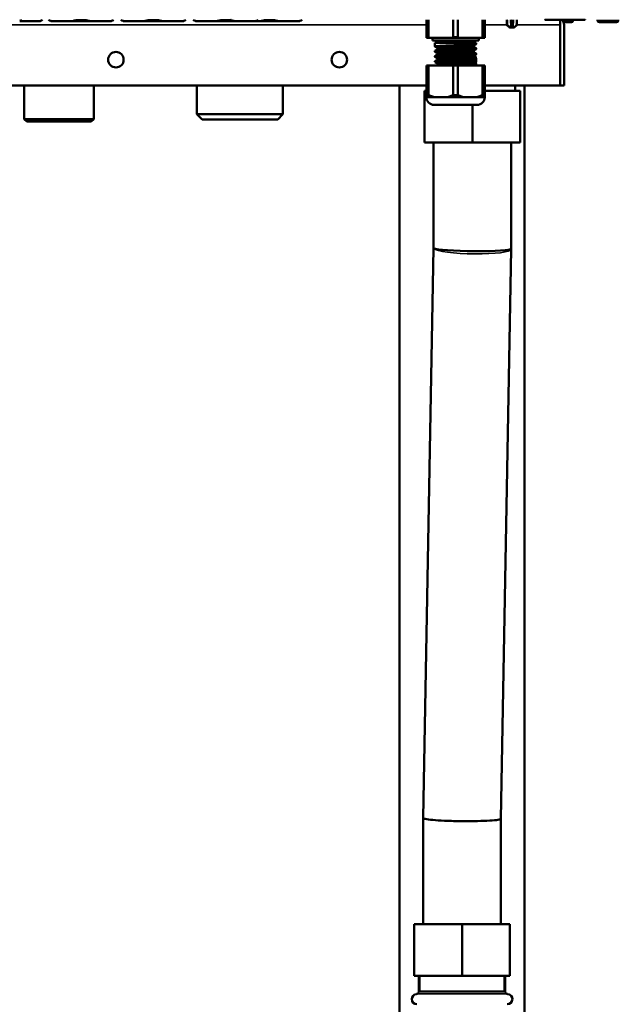
# Model space of a CAD drawing. Units: inches. Extents: x 20 to 420, y 49 to 262.
# Drawn here: x 151 to 160, y 72 to 87 of the extents above; entities that cross this region are included whole.
import ezdxf

# ---------------------------------------------------------------- set-up
doc = ezdxf.new("R2010")
doc.units = ezdxf.units.IN
doc.header["$LTSCALE"] = 25
doc.header["$MEASUREMENT"] = 0
doc.linetypes.add('DASHED', pattern=[0.2067, 0.1654, -0.0413])
for name, color, linetype, lineweight in [('Hidden Narrow (ANSI)', 7, 'DASHED', 25), ('Visible (ANSI)', 7, 'Continuous', 50), ('Visible Narrow (ANSI)', 7, 'Continuous', 35)]:
    doc.layers.add(name, color=color, linetype=linetype, lineweight=lineweight)

msp = doc.modelspace()

# ---------------------------------------------------------------- linework, layer by layer
at = {"layer": 'Hidden Narrow (ANSI)'}
for p, q in [((157.004, 72.802), (157.004, 72.566)), ((158.287, 72.566), (158.287, 72.802))]:
    msp.add_line(p, q, dxfattribs=at)
at = {"layer": 'Visible (ANSI)'}
for p, q in [((150.903, 87.365), (151.017, 87.365)), ((151.017, 87.365), (151.139, 87.365)), ((151.139, 87.365), (151.203, 87.365)), ((151.203, 87.365), (151.218, 87.365)), ((151.376, 87.365), (151.392, 87.365)), ((151.392, 87.365), (151.455, 87.365)), ((151.455, 87.365), (151.577, 87.365)), ((151.577, 87.365), (151.704, 87.365)), ((151.704, 87.365), (151.727, 87.365)), ((151.727, 87.365), (151.744, 87.365)), ((151.744, 87.365), (151.933, 87.365)), ((151.757, 87.385), (151.757, 87.385)), ((151.92, 87.385), (151.92, 87.385)), ((151.933, 87.365), (151.95, 87.365)), ((151.95, 87.365), (151.972, 87.365)), ((151.972, 87.365), (152.1, 87.365)), ((152.1, 87.365), (152.222, 87.365)), ((152.222, 87.365), (152.285, 87.365)), ((152.285, 87.365), (152.301, 87.365)), ((152.478, 87.365), (152.494, 87.365)), ((152.494, 87.365), (152.558, 87.365)), ((152.558, 87.365), (152.679, 87.365)), ((152.679, 87.365), (152.806, 87.365)), ((152.806, 87.365), (152.829, 87.365)), ((152.829, 87.365), (152.846, 87.365)), ((152.846, 87.365), (153.035, 87.365)), ((152.86, 87.385), (152.86, 87.385)), ((153.022, 87.385), (153.022, 87.385)), ((153.035, 87.365), (153.052, 87.365)), ((153.052, 87.365), (153.074, 87.365)), ((153.074, 87.365), (153.202, 87.365)), ((153.202, 87.365), (153.324, 87.365)), ((153.324, 87.365), (153.388, 87.365)), ((153.388, 87.365), (153.403, 87.365)), ((153.581, 87.365), (153.597, 87.365)), ((153.597, 87.365), (153.66, 87.365)), ((153.66, 87.365), (153.781, 87.365)), ((153.781, 87.365), (153.909, 87.365)), ((153.909, 87.365), (153.932, 87.365)), ((153.932, 87.365), (153.949, 87.365)), ((153.949, 87.365), (154.138, 87.365)), ((153.962, 87.385), (153.962, 87.385)), ((154.124, 87.385), (154.124, 87.385)), ((154.138, 87.365), (154.155, 87.365)), ((154.155, 87.365), (154.177, 87.365)), ((154.177, 87.365), (154.305, 87.365)), ((154.305, 87.365), (154.426, 87.365)), ((154.426, 87.365), (154.49, 87.365)), ((154.49, 87.365), (154.506, 87.365)), ((154.506, 87.365), (154.578, 87.365)), ((154.578, 87.365), (154.601, 87.365)), ((154.601, 87.365), (154.618, 87.365)), ((154.618, 87.365), (154.807, 87.365)), ((154.631, 87.385), (154.631, 87.385)), ((154.794, 87.385), (154.794, 87.385)), ((154.807, 87.365), (154.824, 87.365)), ((154.824, 87.365), (154.846, 87.365)), ((154.846, 87.365), (154.974, 87.365)), ((154.974, 87.365), (155.096, 87.365)), ((155.096, 87.365), (155.16, 87.365)), ((155.16, 87.365), (155.175, 87.365)), ((157.102, 87.121), (157.102, 87.385)), ((157.136, 87.385), (157.136, 87.121)), ((157.513, 87.121), (157.513, 87.385)), ((157.581, 87.385), (157.581, 87.121)), ((157.958, 87.121), (157.958, 87.385)), ((157.992, 87.385), (157.992, 87.121)), ((158.329, 87.31), (158.328, 87.385)), ((158.367, 87.269), (158.331, 87.304)), ((158.387, 87.267), (158.372, 87.267)), ((158.403, 87.267), (158.387, 87.267)), ((158.39, 87.385), (158.393, 87.309)), ((158.395, 87.274), (158.393, 87.309)), ((158.403, 87.267), (158.407, 87.267)), ((158.423, 87.267), (158.407, 87.267)), ((158.417, 87.309), (158.415, 87.274)), ((158.417, 87.309), (158.421, 87.385)), ((158.438, 87.267), (158.423, 87.267)), ((158.443, 87.269), (158.479, 87.304)), ((158.481, 87.31), (158.482, 87.385)), ((159.454, 87.385), (158.909, 87.385)), ((159.142, 87.306), (159.142, 87.385)), ((159.142, 87.385), (159.142, 87.306)), ((159.142, 87.306), (159.142, 86.381)), ((159.142, 87.306), (159.142, 86.381)), ((159.194, 87.346), (159.312, 87.346)), ((159.201, 87.306), (159.201, 86.381)), ((159.338, 87.385), (159.338, 87.372)), ((159.521, 87.385), (159.454, 87.385)), ((159.52, 87.386), (159.521, 87.385)), ((159.713, 87.385), (159.713, 87.372)), ((159.739, 87.346), (160.001, 87.346)), ((160.027, 87.385), (160.027, 87.372)), ((157.102, 87.11), (157.102, 87.121)), ((157.102, 87.121), (157.136, 87.121)), ((157.157, 87.11), (157.102, 87.11)), ((157.136, 87.121), (157.157, 87.11)), ((157.493, 87.11), (157.157, 87.11)), ((157.193, 87.11), (157.193, 87.07)), ((157.493, 87.11), (157.513, 87.121)), ((157.602, 87.11), (157.493, 87.11)), ((157.513, 87.121), (157.581, 87.121)), ((157.581, 87.121), (157.602, 87.11)), ((157.937, 87.11), (157.602, 87.11)), ((157.901, 87.11), (157.901, 87.07)), ((157.937, 87.11), (157.958, 87.121)), ((157.992, 87.11), (157.937, 87.11)), ((157.958, 87.121), (157.992, 87.121)), ((157.992, 87.121), (157.992, 87.11)), ((157.193, 87.07), (157.901, 87.07)), ((157.232, 87.031), (157.862, 87.031)), ((157.232, 87.031), (157.232, 86.976)), ((157.252, 87.07), (157.252, 87.031)), ((157.272, 86.932), (157.272, 86.953)), ((157.823, 86.971), (157.823, 86.992)), ((157.842, 87.07), (157.842, 87.031)), ((157.862, 87.031), (157.862, 87.015)), ((157.862, 86.948), (157.862, 86.936)), ((157.232, 86.909), (157.232, 86.897)), ((157.232, 86.83), (157.232, 86.818)), ((157.272, 86.853), (157.272, 86.874)), ((157.272, 86.774), (157.272, 86.796)), ((157.823, 86.892), (157.823, 86.913)), ((157.823, 86.813), (157.823, 86.834)), ((157.862, 86.869), (157.862, 86.858)), ((157.103, 86.686), (157.137, 86.686)), ((157.103, 86.232), (157.103, 86.686)), ((157.513, 86.686), (157.137, 86.686)), ((157.137, 86.686), (157.137, 86.232)), ((157.232, 86.751), (157.232, 86.74)), ((157.272, 86.696), (157.272, 86.717)), ((157.513, 86.686), (157.581, 86.686)), ((157.513, 86.232), (157.513, 86.686)), ((157.957, 86.686), (157.581, 86.686)), ((157.581, 86.686), (157.581, 86.232)), ((157.823, 86.734), (157.823, 86.756)), ((157.862, 86.79), (157.862, 86.779)), ((157.862, 86.712), (157.862, 86.7)), ((157.957, 86.686), (157.991, 86.686)), ((157.957, 86.232), (157.957, 86.686)), ((157.991, 86.686), (157.991, 86.232)), ((157.103, 86.381), (143.866, 86.381)), ((150.974, 86.381), (150.974, 85.869)), ((152.033, 86.381), (152.033, 85.869)), ((153.605, 86.381), (153.605, 85.944)), ((154.914, 86.381), (154.914, 85.944)), ((156.695, 71.798), (156.695, 86.381)), ((159.142, 86.381), (157.991, 86.381)), ((158.458, 86.381), (158.458, 86.298)), ((158.596, 71.798), (158.596, 86.381)), ((159.201, 86.381), (159.142, 86.381)), ((157.075, 86.298), (157.075, 85.511)), ((157.075, 86.298), (157.103, 86.298)), ((157.102, 86.204), (157.103, 86.204)), ((157.103, 86.232), (157.137, 86.232)), ((157.103, 86.204), (157.103, 86.232)), ((157.138, 86.204), (157.103, 86.204)), ((157.137, 86.232), (157.226, 86.204)), ((157.226, 86.204), (157.191, 86.204)), ((157.3, 86.204), (157.226, 86.204)), ((157.3, 86.204), (157.35, 86.204)), ((157.424, 86.204), (157.35, 86.204)), ((157.424, 86.204), (157.513, 86.232)), ((157.494, 86.204), (157.424, 86.204)), ((157.513, 86.232), (157.581, 86.232)), ((157.581, 86.232), (157.67, 86.204)), ((157.67, 86.204), (157.6, 86.204)), ((157.744, 86.204), (157.67, 86.204)), ((157.744, 86.204), (157.795, 86.204)), ((157.869, 86.204), (157.795, 86.204)), ((157.869, 86.204), (157.957, 86.232)), ((157.904, 86.204), (157.869, 86.204)), ((157.991, 86.204), (157.956, 86.204)), ((157.957, 86.232), (157.991, 86.232)), ((157.991, 86.298), (158.531, 86.298)), ((157.991, 86.232), (157.991, 86.204)), ((157.991, 86.204), (157.992, 86.204)), ((158.531, 86.298), (158.531, 85.511)), ((157.22, 86.086), (157.874, 86.086)), ((157.803, 86.086), (157.803, 85.511)), ((154.914, 85.944), (153.605, 85.944)), ((153.684, 85.865), (153.605, 85.944)), ((154.836, 85.865), (154.914, 85.944)), ((152.033, 85.869), (150.974, 85.869)), ((151.014, 85.83), (150.974, 85.869)), ((151.014, 85.83), (151.994, 85.83)), ((151.994, 85.83), (152.033, 85.869)), ((153.684, 85.865), (154.836, 85.865)), ((157.803, 85.511), (157.075, 85.511)), ((157.213, 83.902), (157.213, 85.511)), ((158.531, 85.511), (157.803, 85.511)), ((158.394, 83.892), (158.394, 85.511)), ((157.055, 75.215), (157.213, 83.902)), ((158.236, 75.199), (158.394, 83.886)), ((158.394, 83.892), (158.394, 83.886)), ((157.055, 75.215), (157.055, 75.209)), ((157.055, 73.59), (157.055, 75.209)), ((158.236, 73.59), (158.236, 75.199)), ((156.917, 73.59), (157.646, 73.59)), ((156.917, 72.802), (156.917, 73.59)), ((157.646, 73.59), (158.374, 73.59)), ((157.646, 72.802), (157.646, 73.59)), ((158.374, 72.802), (158.374, 73.59)), ((157.646, 72.802), (156.917, 72.802)), ((156.988, 72.566), (156.988, 72.802)), ((158.374, 72.802), (157.646, 72.802)), ((158.303, 72.566), (158.303, 72.802)), ((156.988, 72.566), (158.303, 72.566))]:
    msp.add_line(p, q, dxfattribs=at)
for centre in [(152.37, 86.775), (155.776, 86.775)]:
    msp.add_circle(centre, 0.118, dxfattribs=at)
for centre, radius, start, end in [((150.903, 87.405), 0.0394, 270.0043, 330.0013), ((151.14, 87.385), 0.0197, 270, 270.0075), ((151.218, 87.405), 0.0394, 270.0043, 330.0014), ((151.376, 87.405), 0.0394, 209.9986, 269.9957), ((151.455, 87.385), 0.0197, 269.9925, 270), ((152.222, 87.385), 0.0197, 270, 270.0075), ((152.301, 87.405), 0.0394, 270.0043, 330.0015), ((152.478, 87.405), 0.0394, 209.9985, 269.9957), ((152.557, 87.385), 0.0197, 269.9925, 270), ((153.325, 87.385), 0.0197, 270, 270.0075), ((153.403, 87.405), 0.0394, 270.0043, 330.0016), ((153.581, 87.405), 0.0394, 209.9984, 269.9957), ((153.659, 87.385), 0.0197, 269.9925, 270), ((154.329, 87.385), 0.0197, 269.9925, 270), ((154.427, 87.385), 0.0197, 270, 270.0075), ((154.506, 87.405), 0.0394, 270.0043, 330.0016), ((155.096, 87.385), 0.0197, 270, 270.0075), ((155.175, 87.405), 0.0394, 270.0043, 330.0017), ((158.337, 87.31), 0.00787, 181, 225.5), ((158.372, 87.275), 0.00787, 225.5, 270), ((158.403, 87.275), 0.00787, 182.9998, 270), ((158.407, 87.275), 0.00787, 270, 356.9997), ((158.438, 87.275), 0.00787, 270, 314.5), ((158.473, 87.31), 0.00787, 314.5, 359), ((159.083, 87.306), 0.0591, 0, 2.9591), ((159.083, 87.306), 0.118, 0, 41.8082), ((159.312, 87.372), 0.0262, 270, 0), ((159.739, 87.372), 0.0262, 180, 270), ((160.001, 87.372), 0.0262, 270, 0), ((157.744, 86.775), 0.118, 8.1241, 35.9756), ((157.744, 86.775), 0.118, 332.3004, 1.8713), ((157.22, 86.204), 0.118, 180, 270), ((157.874, 86.204), 0.118, 270, 0), ((156.957, 72.448), 0.0787, 93.8321, 270), ((156.949, 72.566), 0.0394, 273.8321, 0), ((158.342, 72.566), 0.0394, 180, 266.1679), ((158.335, 72.448), 0.0787, 270, 86.1679)]:
    msp.add_arc(centre, radius, start, end, dxfattribs=at)
for centre, start_param, end_param in [((157.803, 83.897), 0.126951, 3.142235), ((157.646, 75.204), 6.282543, 6.410136)]:
    msp.add_ellipse(centre, major_axis=(-0.591, 0.005), ratio=0.070961, start_param=start_param, end_param=end_param, dxfattribs=at)
for points, knots in [([(151.757, 87.385), (151.757, 87.384), (151.757, 87.382), (151.757, 87.379), (151.757, 87.378), (151.756, 87.375), (151.756, 87.373), (151.754, 87.371), (151.754, 87.37), (151.752, 87.368), (151.751, 87.368), (151.749, 87.366), (151.747, 87.366), (151.745, 87.365), (151.745, 87.365), (151.744, 87.365)], [0, 0, 0, 0, 0.01080499, 0.01080499, 0.02211893, 0.02211893, 0.03811744, 0.03811744, 0.04517445, 0.04517445, 0.05568465, 0.05568465, 0.06578586, 0.06578586, 0.07143657, 0.07143657, 0.07143657, 0.07143657]), ([(151.933, 87.365), (151.932, 87.365), (151.93, 87.366), (151.928, 87.366), (151.927, 87.367), (151.925, 87.369), (151.924, 87.37), (151.922, 87.372), (151.922, 87.373), (151.921, 87.375), (151.92, 87.376), (151.92, 87.379), (151.92, 87.38), (151.92, 87.382), (151.92, 87.384), (151.92, 87.385)], [0, 0, 0, 0, 0.01010071, 0.01010071, 0.0200852, 0.0200852, 0.0301571, 0.0301571, 0.04031834, 0.04031834, 0.05196464, 0.05196464, 0.06063579, 0.06063579, 0.07144809, 0.07144809, 0.07144809, 0.07144809]), ([(152.86, 87.385), (152.86, 87.384), (152.86, 87.382), (152.859, 87.379), (152.859, 87.378), (152.859, 87.375), (152.858, 87.373), (152.856, 87.371), (152.856, 87.37), (152.854, 87.368), (152.853, 87.368), (152.851, 87.366), (152.85, 87.366), (152.848, 87.365), (152.847, 87.365), (152.846, 87.365)], [0, 0, 0, 0, 0.01080499, 0.01080499, 0.02211893, 0.02211893, 0.03811744, 0.03811744, 0.04517445, 0.04517445, 0.05568465, 0.05568465, 0.06578586, 0.06578586, 0.07143657, 0.07143657, 0.07143657, 0.07143657]), ([(153.035, 87.365), (153.034, 87.365), (153.033, 87.366), (153.03, 87.366), (153.029, 87.367), (153.027, 87.369), (153.026, 87.37), (153.025, 87.372), (153.024, 87.373), (153.023, 87.375), (153.023, 87.376), (153.022, 87.379), (153.022, 87.38), (153.022, 87.382), (153.022, 87.384), (153.022, 87.385)], [0, 0, 0, 0, 0.01010071, 0.01010071, 0.0200852, 0.0200852, 0.0301571, 0.0301571, 0.04031834, 0.04031834, 0.05196464, 0.05196464, 0.06063579, 0.06063579, 0.07144809, 0.07144809, 0.07144809, 0.07144809]), ([(153.962, 87.385), (153.962, 87.384), (153.962, 87.382), (153.962, 87.379), (153.962, 87.378), (153.961, 87.375), (153.96, 87.373), (153.959, 87.371), (153.958, 87.37), (153.957, 87.368), (153.956, 87.368), (153.953, 87.366), (153.952, 87.366), (153.95, 87.365), (153.949, 87.365), (153.949, 87.365)], [0, 0, 0, 0, 0.01080499, 0.01080499, 0.02211893, 0.02211893, 0.03811744, 0.03811744, 0.04517445, 0.04517445, 0.05568465, 0.05568465, 0.06578586, 0.06578586, 0.07143657, 0.07143657, 0.07143657, 0.07143657]), ([(154.138, 87.365), (154.136, 87.365), (154.135, 87.366), (154.133, 87.366), (154.132, 87.367), (154.129, 87.369), (154.129, 87.37), (154.127, 87.372), (154.126, 87.373), (154.126, 87.375), (154.125, 87.376), (154.125, 87.379), (154.125, 87.38), (154.124, 87.382), (154.124, 87.384), (154.124, 87.385)], [0, 0, 0, 0, 0.01010071, 0.01010071, 0.0200852, 0.0200852, 0.0301571, 0.0301571, 0.04031834, 0.04031834, 0.05196464, 0.05196464, 0.06063579, 0.06063579, 0.07144809, 0.07144809, 0.07144809, 0.07144809]), ([(154.631, 87.385), (154.631, 87.384), (154.631, 87.382), (154.631, 87.379), (154.631, 87.378), (154.63, 87.375), (154.63, 87.373), (154.628, 87.371), (154.628, 87.37), (154.626, 87.368), (154.625, 87.368), (154.623, 87.366), (154.621, 87.366), (154.619, 87.365), (154.619, 87.365), (154.618, 87.365)], [0, 0, 0, 0, 0.01080499, 0.01080499, 0.02211893, 0.02211893, 0.03811744, 0.03811744, 0.04517445, 0.04517445, 0.05568465, 0.05568465, 0.06578586, 0.06578586, 0.07143657, 0.07143657, 0.07143657, 0.07143657]), ([(154.807, 87.365), (154.806, 87.365), (154.804, 87.366), (154.802, 87.366), (154.801, 87.367), (154.799, 87.369), (154.798, 87.37), (154.796, 87.372), (154.796, 87.373), (154.795, 87.375), (154.794, 87.376), (154.794, 87.379), (154.794, 87.38), (154.794, 87.382), (154.794, 87.384), (154.794, 87.385)], [0, 0, 0, 0, 0.01010071, 0.01010071, 0.0200852, 0.0200852, 0.0301571, 0.0301571, 0.04031834, 0.04031834, 0.05196464, 0.05196464, 0.06063579, 0.06063579, 0.07144809, 0.07144809, 0.07144809, 0.07144809]), ([(157.862, 87.015), (157.862, 87.015), (157.862, 87.015), (157.862, 87.014), (157.859, 87.013), (157.85, 87.012), (157.843, 87.011), (157.829, 87.009), (157.823, 87.009), (157.8, 87.007), (157.782, 87.006), (157.745, 87.004), (157.729, 87.003), (157.693, 87.002), (157.675, 87.001), (157.636, 86.999), (157.616, 86.998), (157.577, 86.997), (157.559, 86.996), (157.52, 86.994), (157.499, 86.994), (157.463, 86.992), (157.447, 86.991), (157.422, 86.99), (157.412, 86.99), (157.369, 86.988), (157.339, 86.987), (157.3, 86.984), (157.287, 86.983), (157.268, 86.982), (157.261, 86.981), (157.251, 86.98), (157.247, 86.98), (157.239, 86.979), (157.235, 86.978), (157.232, 86.976), (157.232, 86.976), (157.233, 86.975)], [-21.033858, -21.033858, -21.033858, -21.033858, -21.016331, -21.016331, -20.858155, -20.858155, -20.698491, -20.698491, -20.590878, -20.590878, -20.371884, -20.371884, -20.213818, -20.213818, -20.055433, -20.055433, -19.897322, -19.897322, -19.758982, -19.758982, -19.600776, -19.600776, -19.472689, -19.472689, -19.394777, -19.394777, -19.105007, -19.105007, -18.946904, -18.946904, -18.818861, -18.818861, -18.742131, -18.742131, -18.586937, -18.586937, -18.460833, -18.460833, -18.460833, -18.460833]), ([(157.232, 86.909), (157.232, 86.91), (157.235, 86.91), (157.244, 86.912), (157.248, 86.913), (157.261, 86.914), (157.27, 86.915), (157.292, 86.916), (157.304, 86.917), (157.333, 86.919), (157.348, 86.92), (157.382, 86.921), (157.4, 86.922), (157.438, 86.924), (157.459, 86.925), (157.5, 86.926), (157.52, 86.927), (157.559, 86.929), (157.577, 86.929), (157.615, 86.931), (157.635, 86.932), (157.674, 86.933), (157.693, 86.934), (157.728, 86.936), (157.745, 86.937), (157.783, 86.939), (157.802, 86.94), (157.825, 86.942), (157.832, 86.942), (157.843, 86.944), (157.847, 86.944), (157.856, 86.945), (157.86, 86.946), (157.862, 86.947), (157.862, 86.948), (157.862, 86.948), (157.862, 86.949), (157.861, 86.949)], [-3.677519, -3.677519, -3.677519, -3.677519, -3.490423, -3.490423, -3.382373, -3.382373, -3.226986, -3.226986, -3.068904, -3.068904, -2.912951, -2.912951, -2.754789, -2.754789, -2.592207, -2.592207, -2.433992, -2.433992, -2.298129, -2.298129, -2.139986, -2.139986, -1.981575, -1.981575, -1.823494, -1.823494, -1.592446, -1.592446, -1.474619, -1.474619, -1.373899, -1.373899, -1.216654, -1.216654, -1.138146, -1.138146, -1.105271, -1.105271, -1.105271, -1.105271]), ([(157.822, 86.991), (157.821, 86.991), (157.818, 86.99), (157.811, 86.989), (157.807, 86.988), (157.8, 86.987), (157.797, 86.987), (157.786, 86.986), (157.779, 86.985), (157.766, 86.984), (157.761, 86.984), (157.735, 86.982), (157.71, 86.981), (157.674, 86.979), (157.665, 86.978), (157.648, 86.977), (157.64, 86.977), (157.619, 86.976), (157.607, 86.976), (157.582, 86.974), (157.569, 86.974), (157.543, 86.973), (157.528, 86.972), (157.497, 86.971), (157.48, 86.97), (157.455, 86.969), (157.447, 86.968), (157.43, 86.967), (157.423, 86.967), (157.399, 86.966), (157.384, 86.965), (157.362, 86.964), (157.356, 86.963), (157.343, 86.962), (157.337, 86.962), (157.321, 86.961), (157.311, 86.96), (157.286, 86.957), (157.276, 86.956), (157.272, 86.954), (157.272, 86.953), (157.272, 86.953), (157.272, 86.953), (157.272, 86.953)], [-17.077799, -17.077799, -17.077799, -17.077799, -16.946556, -16.946556, -16.870457, -16.870457, -16.800554, -16.800554, -16.697686, -16.697686, -16.631368, -16.631368, -16.389229, -16.389229, -16.317099, -16.317099, -16.24723, -16.24723, -16.15188, -16.15188, -16.055126, -16.055126, -15.946526, -15.946526, -15.815859, -15.815859, -15.746068, -15.746068, -15.679661, -15.679661, -15.540137, -15.540137, -15.468318, -15.468318, -15.402079, -15.402079, -15.269405, -15.269405, -14.99052, -14.99052, -14.93134, -14.93134, -14.9287, -14.9287, -14.9287, -14.9287]), ([(157.823, 86.971), (157.823, 86.971), (157.823, 86.971), (157.823, 86.97), (157.819, 86.968), (157.811, 86.967), (157.807, 86.966), (157.8, 86.966), (157.797, 86.965), (157.784, 86.964), (157.774, 86.963), (157.758, 86.962), (157.751, 86.961), (157.736, 86.96), (157.727, 86.96), (157.703, 86.958), (157.689, 86.958), (157.667, 86.957), (157.66, 86.956), (157.642, 86.955), (157.631, 86.955), (157.599, 86.953), (157.579, 86.952), (157.544, 86.951), (157.529, 86.95), (157.497, 86.949), (157.481, 86.948), (157.455, 86.947), (157.447, 86.946), (157.43, 86.945), (157.422, 86.945), (157.399, 86.944), (157.383, 86.943), (157.362, 86.942), (157.356, 86.941), (157.334, 86.94), (157.32, 86.939), (157.303, 86.937), (157.299, 86.937), (157.291, 86.936), (157.288, 86.936), (157.281, 86.935), (157.278, 86.934), (157.274, 86.933), (157.273, 86.933), (157.272, 86.932)], [1.015025, 1.015025, 1.015025, 1.015025, 1.019174, 1.019174, 1.19964, 1.19964, 1.276414, 1.276414, 1.346328, 1.346328, 1.484639, 1.484639, 1.55464, 1.55464, 1.652733, 1.652733, 1.782406, 1.782406, 1.840633, 1.840633, 1.930141, 1.930141, 2.088491, 2.088491, 2.199859, 2.199859, 2.330759, 2.330759, 2.401773, 2.401773, 2.468107, 2.468107, 2.607697, 2.607697, 2.677538, 2.677538, 2.85041, 2.85041, 2.928001, 2.928001, 2.997922, 2.997922, 3.1029, 3.1029, 3.163335, 3.163335, 3.163335, 3.163335]), ([(157.862, 86.936), (157.862, 86.936), (157.862, 86.936), (157.861, 86.935), (157.859, 86.934), (157.85, 86.933), (157.843, 86.932), (157.827, 86.93), (157.816, 86.93), (157.795, 86.928), (157.785, 86.927), (157.762, 86.926), (157.749, 86.925), (157.718, 86.924), (157.698, 86.923), (157.651, 86.921), (157.624, 86.92), (157.578, 86.918), (157.559, 86.917), (157.52, 86.916), (157.499, 86.915), (157.458, 86.913), (157.438, 86.912), (157.406, 86.911), (157.394, 86.91), (157.357, 86.909), (157.335, 86.908), (157.302, 86.906), (157.289, 86.905), (157.267, 86.903), (157.258, 86.902), (157.244, 86.901), (157.239, 86.9), (157.233, 86.898), (157.232, 86.898), (157.232, 86.897), (157.233, 86.896), (157.233, 86.896)], [-15.996461, -15.996461, -15.996461, -15.996461, -15.975012, -15.975012, -15.816942, -15.816942, -15.66241, -15.66241, -15.50423, -15.50423, -15.379444, -15.379444, -15.253851, -15.253851, -15.078397, -15.078397, -14.862962, -14.862962, -14.720607, -14.720607, -14.562451, -14.562451, -14.402363, -14.402363, -14.294817, -14.294817, -14.075935, -14.075935, -13.917899, -13.917899, -13.759543, -13.759543, -13.601462, -13.601462, -13.463133, -13.463133, -13.424399, -13.424399, -13.424399, -13.424399]), ([(157.232, 86.83), (157.232, 86.83), (157.232, 86.83), (157.232, 86.83), (157.233, 86.831), (157.237, 86.832), (157.242, 86.833), (157.252, 86.834), (157.256, 86.835), (157.269, 86.836), (157.28, 86.837), (157.302, 86.838), (157.312, 86.839), (157.333, 86.84), (157.344, 86.841), (157.371, 86.842), (157.388, 86.843), (157.414, 86.844), (157.423, 86.844), (157.45, 86.846), (157.468, 86.846), (157.511, 86.848), (157.536, 86.849), (157.576, 86.851), (157.591, 86.851), (157.626, 86.853), (157.646, 86.853), (157.679, 86.855), (157.693, 86.856), (157.737, 86.858), (157.765, 86.859), (157.802, 86.861), (157.813, 86.862), (157.828, 86.863), (157.832, 86.864), (157.843, 86.865), (157.848, 86.865), (157.858, 86.867), (157.861, 86.868), (157.862, 86.869), (157.862, 86.87), (157.861, 86.87)], [-8.7146, -8.7146, -8.7146, -8.7146, -8.713055, -8.713055, -8.611642, -8.611642, -8.454369, -8.454369, -8.375834, -8.375834, -8.207466, -8.207466, -8.093123, -8.093123, -7.978281, -7.978281, -7.831916, -7.831916, -7.75374, -7.75374, -7.611425, -7.611425, -7.421469, -7.421469, -7.306453, -7.306453, -7.147931, -7.147931, -7.033964, -7.033964, -6.755127, -6.755127, -6.599897, -6.599897, -6.523159, -6.523159, -6.39658, -6.39658, -6.238482, -6.238482, -6.142719, -6.142719, -6.142719, -6.142719]), ([(157.862, 86.858), (157.862, 86.857), (157.861, 86.857), (157.857, 86.855), (157.852, 86.854), (157.843, 86.853), (157.839, 86.853), (157.826, 86.852), (157.815, 86.851), (157.795, 86.849), (157.785, 86.849), (157.761, 86.847), (157.746, 86.847), (157.712, 86.845), (157.694, 86.844), (157.656, 86.842), (157.637, 86.842), (157.597, 86.84), (157.577, 86.839), (157.535, 86.838), (157.513, 86.837), (157.471, 86.835), (157.451, 86.834), (157.415, 86.833), (157.399, 86.832), (157.366, 86.83), (157.349, 86.83), (157.312, 86.828), (157.294, 86.826), (157.271, 86.825), (157.265, 86.824), (157.251, 86.823), (157.245, 86.822), (157.236, 86.82), (157.233, 86.82), (157.232, 86.818), (157.232, 86.818), (157.233, 86.817)], [-10.962091, -10.962091, -10.962091, -10.962091, -10.857622, -10.857622, -10.703165, -10.703165, -10.624699, -10.624699, -10.462177, -10.462177, -10.3545, -10.3545, -10.1955, -10.1955, -10.037329, -10.037329, -9.884449, -9.884449, -9.726413, -9.726413, -9.562503, -9.562503, -9.404248, -9.404248, -9.26518, -9.26518, -9.107144, -9.107144, -8.886573, -8.886573, -8.777869, -8.777869, -8.62821, -8.62821, -8.47019, -8.47019, -8.390331, -8.390331, -8.390331, -8.390331]), ([(157.232, 86.751), (157.232, 86.752), (157.237, 86.754), (157.26, 86.757), (157.28, 86.758), (157.324, 86.761), (157.343, 86.762), (157.382, 86.764), (157.4, 86.765), (157.428, 86.766), (157.438, 86.766), (157.467, 86.768), (157.486, 86.768), (157.519, 86.77), (157.533, 86.77), (157.562, 86.771), (157.578, 86.772), (157.614, 86.773), (157.634, 86.774), (157.671, 86.776), (157.688, 86.777), (157.722, 86.778), (157.738, 86.779), (157.773, 86.781), (157.79, 86.782), (157.817, 86.784), (157.827, 86.784), (157.839, 86.786), (157.843, 86.786), (157.853, 86.787), (157.857, 86.788), (157.861, 86.789), (157.862, 86.79), (157.862, 86.791), (157.862, 86.791), (157.861, 86.791)], [-13.750159, -13.750159, -13.750159, -13.750159, -13.502648, -13.502648, -13.185347, -13.185347, -12.984867, -12.984867, -12.826497, -12.826497, -12.748083, -12.748083, -12.595101, -12.595101, -12.492436, -12.492436, -12.372755, -12.372755, -12.213579, -12.213579, -12.071516, -12.071516, -11.919048, -11.919048, -11.722509, -11.722509, -11.56725, -11.56725, -11.488874, -11.488874, -11.331526, -11.331526, -11.230531, -11.230531, -11.177039, -11.177039, -11.177039, -11.177039]), ([(157.822, 86.913), (157.821, 86.912), (157.818, 86.911), (157.811, 86.91), (157.808, 86.91), (157.801, 86.909), (157.797, 86.908), (157.787, 86.907), (157.779, 86.907), (157.764, 86.905), (157.756, 86.905), (157.738, 86.904), (157.728, 86.903), (157.704, 86.902), (157.689, 86.901), (157.666, 86.9), (157.658, 86.899), (157.641, 86.898), (157.633, 86.898), (157.607, 86.897), (157.589, 86.896), (157.563, 86.895), (157.556, 86.894), (157.523, 86.893), (157.499, 86.892), (157.465, 86.89), (157.456, 86.89), (157.438, 86.889), (157.43, 86.889), (157.41, 86.888), (157.398, 86.887), (157.38, 86.886), (157.373, 86.885), (157.343, 86.884), (157.322, 86.882), (157.302, 86.88), (157.298, 86.88), (157.291, 86.879), (157.287, 86.879), (157.279, 86.877), (157.276, 86.877), (157.272, 86.875), (157.272, 86.875), (157.272, 86.874), (157.272, 86.874), (157.272, 86.874)], [-12.671286, -12.671286, -12.671286, -12.671286, -12.550241, -12.550241, -12.46757, -12.46757, -12.397651, -12.397651, -12.286751, -12.286751, -12.196853, -12.196853, -12.090501, -12.090501, -11.960026, -11.960026, -11.891329, -11.891329, -11.824843, -11.824843, -11.68537, -11.68537, -11.626713, -11.626713, -11.43879, -11.43879, -11.362739, -11.362739, -11.292836, -11.292836, -11.19004, -11.19004, -11.123715, -11.123715, -10.88153, -10.88153, -10.8094, -10.8094, -10.739531, -10.739531, -10.6048, -10.6048, -10.534301, -10.534301, -10.522875, -10.522875, -10.522875, -10.522875]), ([(157.823, 86.892), (157.823, 86.892), (157.823, 86.892), (157.823, 86.891), (157.82, 86.89), (157.811, 86.888), (157.807, 86.888), (157.8, 86.887), (157.797, 86.886), (157.786, 86.885), (157.779, 86.885), (157.766, 86.884), (157.761, 86.883), (157.745, 86.882), (157.734, 86.882), (157.71, 86.88), (157.696, 86.879), (157.674, 86.878), (157.665, 86.878), (157.648, 86.877), (157.64, 86.877), (157.621, 86.876), (157.61, 86.875), (157.588, 86.874), (157.576, 86.874), (157.55, 86.872), (157.536, 86.872), (157.505, 86.87), (157.488, 86.87), (157.463, 86.868), (157.454, 86.868), (157.437, 86.867), (157.429, 86.867), (157.41, 86.866), (157.399, 86.865), (157.379, 86.864), (157.369, 86.863), (157.349, 86.862), (157.339, 86.862), (157.32, 86.86), (157.311, 86.859), (157.298, 86.858), (157.295, 86.858), (157.288, 86.857), (157.285, 86.856), (157.278, 86.855), (157.274, 86.854), (157.273, 86.854), (157.272, 86.854), (157.272, 86.854)], [5.420979, 5.420979, 5.420979, 5.420979, 5.421284, 5.421284, 5.606319, 5.606319, 5.682643, 5.682643, 5.752555, 5.752555, 5.855752, 5.855752, 5.922039, 5.922039, 6.038574, 6.038574, 6.164619, 6.164619, 6.236117, 6.236117, 6.305987, 6.305987, 6.387419, 6.387419, 6.47993, 6.47993, 6.586421, 6.586421, 6.715697, 6.715697, 6.786877, 6.786877, 6.856746, 6.856746, 6.94915, 6.94915, 7.047613, 7.047613, 7.156749, 7.156749, 7.28747, 7.28747, 7.35752, 7.35752, 7.423921, 7.423921, 7.563466, 7.563466, 7.56903, 7.56903, 7.56903, 7.56903]), ([(157.822, 86.834), (157.822, 86.834), (157.822, 86.834), (157.82, 86.833), (157.817, 86.832), (157.81, 86.831), (157.807, 86.831), (157.8, 86.83), (157.796, 86.829), (157.783, 86.828), (157.774, 86.827), (157.758, 86.826), (157.752, 86.826), (157.739, 86.825), (157.732, 86.824), (157.71, 86.823), (157.695, 86.822), (157.67, 86.821), (157.662, 86.821), (157.646, 86.82), (157.639, 86.82), (157.615, 86.818), (157.598, 86.818), (157.569, 86.816), (157.556, 86.816), (157.534, 86.815), (157.526, 86.814), (157.499, 86.813), (157.481, 86.812), (157.455, 86.811), (157.447, 86.811), (157.43, 86.81), (157.422, 86.809), (157.398, 86.808), (157.383, 86.807), (157.362, 86.806), (157.356, 86.806), (157.343, 86.805), (157.337, 86.804), (157.32, 86.803), (157.31, 86.802), (157.298, 86.801), (157.294, 86.801), (157.287, 86.8), (157.284, 86.799), (157.275, 86.798), (157.272, 86.797), (157.272, 86.796), (157.272, 86.796), (157.272, 86.796)], [-8.265605, -8.265605, -8.265605, -8.265605, -8.262568, -8.262568, -8.122843, -8.122843, -8.056736, -8.056736, -7.982383, -7.982383, -7.850828, -7.850828, -7.785004, -7.785004, -7.706281, -7.706281, -7.566975, -7.566975, -7.497744, -7.497744, -7.43569, -7.43569, -7.306134, -7.306134, -7.209168, -7.209168, -7.141341, -7.141341, -7.003899, -7.003899, -6.934059, -6.934059, -6.864718, -6.864718, -6.726933, -6.726933, -6.657007, -6.657007, -6.586898, -6.586898, -6.44855, -6.44855, -6.378634, -6.378634, -6.301477, -6.301477, -6.12468, -6.12468, -6.117472, -6.117472, -6.117472, -6.117472]), ([(157.823, 86.813), (157.823, 86.813), (157.823, 86.813), (157.822, 86.812), (157.822, 86.812), (157.817, 86.81), (157.81, 86.809), (157.797, 86.808), (157.793, 86.807), (157.78, 86.806), (157.77, 86.805), (157.749, 86.804), (157.739, 86.803), (157.721, 86.802), (157.714, 86.802), (157.696, 86.801), (157.685, 86.8), (157.664, 86.799), (157.656, 86.799), (157.638, 86.798), (157.629, 86.797), (157.596, 86.796), (157.572, 86.795), (157.541, 86.793), (157.533, 86.793), (157.506, 86.792), (157.488, 86.791), (157.462, 86.79), (157.454, 86.789), (157.437, 86.788), (157.428, 86.788), (157.404, 86.787), (157.39, 86.786), (157.369, 86.785), (157.363, 86.784), (157.349, 86.783), (157.342, 86.783), (157.324, 86.782), (157.314, 86.781), (157.301, 86.78), (157.297, 86.779), (157.29, 86.778), (157.287, 86.778), (157.279, 86.777), (157.276, 86.776), (157.273, 86.775), (157.273, 86.775), (157.272, 86.775)], [9.827016, 9.827016, 9.827016, 9.827016, 9.8414, 9.8414, 9.916695, 9.916695, 10.111107, 10.111107, 10.17927, 10.17927, 10.316569, 10.316569, 10.4271, 10.4271, 10.493332, 10.493332, 10.597219, 10.597219, 10.667132, 10.667132, 10.74393, 10.74393, 10.924227, 10.924227, 10.985567, 10.985567, 11.125336, 11.125336, 11.191398, 11.191398, 11.266477, 11.266477, 11.398196, 11.398196, 11.464076, 11.464076, 11.541821, 11.541821, 11.681177, 11.681177, 11.750378, 11.750378, 11.813008, 11.813008, 11.942639, 11.942639, 11.975394, 11.975394, 11.975394, 11.975394]), ([(157.862, 86.779), (157.862, 86.778), (157.861, 86.778), (157.854, 86.776), (157.843, 86.774), (157.808, 86.771), (157.782, 86.77), (157.735, 86.767), (157.718, 86.766), (157.691, 86.765), (157.682, 86.765), (157.656, 86.764), (157.639, 86.763), (157.602, 86.761), (157.581, 86.761), (157.531, 86.759), (157.501, 86.757), (157.458, 86.756), (157.443, 86.755), (157.415, 86.754), (157.401, 86.753), (157.379, 86.752), (157.37, 86.752), (157.35, 86.751), (157.338, 86.75), (157.316, 86.749), (157.305, 86.748), (157.289, 86.747), (157.283, 86.747), (157.27, 86.746), (157.263, 86.745), (157.251, 86.744), (157.246, 86.743), (157.234, 86.741), (157.231, 86.74), (157.233, 86.739)], [-5.927698, -5.927698, -5.927698, -5.927698, -5.817045, -5.817045, -5.546259, -5.546259, -5.228791, -5.228791, -5.074083, -5.074083, -4.997478, -4.997478, -4.859551, -4.859551, -4.701493, -4.701493, -4.475033, -4.475033, -4.361636, -4.361636, -4.242322, -4.242322, -4.16284, -4.16284, -4.050658, -4.050658, -3.924632, -3.924632, -3.845151, -3.845151, -3.730884, -3.730884, -3.615787, -3.615787, -3.354352, -3.354352, -3.354352, -3.354352]), ([(157.822, 86.755), (157.822, 86.755), (157.822, 86.755), (157.82, 86.754), (157.816, 86.753), (157.809, 86.752), (157.806, 86.752), (157.799, 86.751), (157.796, 86.751), (157.784, 86.75), (157.775, 86.749), (157.757, 86.747), (157.749, 86.747), (157.734, 86.746), (157.727, 86.745), (157.707, 86.744), (157.691, 86.743), (157.667, 86.742), (157.659, 86.742), (157.642, 86.741), (157.634, 86.741), (157.609, 86.739), (157.591, 86.739), (157.559, 86.737), (157.545, 86.736), (157.52, 86.735), (157.509, 86.735), (157.486, 86.734), (157.475, 86.733), (157.455, 86.732), (157.446, 86.732), (157.43, 86.731), (157.421, 86.731), (157.397, 86.729), (157.383, 86.729), (157.362, 86.727), (157.355, 86.727), (157.342, 86.726), (157.336, 86.726), (157.325, 86.725), (157.319, 86.724), (157.308, 86.723), (157.302, 86.723), (157.291, 86.722), (157.285, 86.721), (157.275, 86.719), (157.272, 86.718), (157.272, 86.717)], [-3.860561, -3.860561, -3.860561, -3.860561, -3.85044, -3.85044, -3.711232, -3.711232, -3.641913, -3.641913, -3.581531, -3.581531, -3.452121, -3.452121, -3.356507, -3.356507, -3.291138, -3.291138, -3.15256, -3.15256, -3.082817, -3.082817, -3.017916, -3.017916, -2.87935, -2.87935, -2.772983, -2.772983, -2.68662, -2.68662, -2.598086, -2.598086, -2.528228, -2.528228, -2.45773, -2.45773, -2.320938, -2.320938, -2.250992, -2.250992, -2.179404, -2.179404, -2.109531, -2.109531, -2.016789, -2.016789, -1.898134, -1.898134, -1.712381, -1.712381, -1.712381, -1.712381]), ([(157.823, 86.734), (157.823, 86.734), (157.822, 86.733), (157.817, 86.732), (157.812, 86.731), (157.8, 86.729), (157.796, 86.729), (157.784, 86.728), (157.774, 86.727), (157.755, 86.725), (157.745, 86.725), (157.718, 86.723), (157.702, 86.722), (157.673, 86.721), (157.662, 86.72), (157.642, 86.719), (157.634, 86.719), (157.608, 86.718), (157.59, 86.717), (157.558, 86.715), (157.544, 86.715), (157.518, 86.713), (157.506, 86.713), (157.483, 86.712), (157.473, 86.711), (157.455, 86.71), (157.446, 86.71), (157.429, 86.709), (157.42, 86.709), (157.385, 86.707), (157.36, 86.705), (157.334, 86.704), (157.328, 86.703), (157.315, 86.702), (157.308, 86.702), (157.297, 86.701), (157.294, 86.7), (157.287, 86.699), (157.284, 86.699), (157.277, 86.698), (157.274, 86.697), (157.272, 86.696)], [14.23276, 14.23276, 14.23276, 14.23276, 14.325954, 14.325954, 14.497899, 14.497899, 14.569397, 14.569397, 14.700394, 14.700394, 14.812988, 14.812988, 14.971594, 14.971594, 15.065967, 15.065967, 15.13197, 15.13197, 15.270394, 15.270394, 15.376904, 15.376904, 15.470945, 15.470945, 15.550922, 15.550922, 15.620795, 15.620795, 15.693003, 15.693003, 15.933833, 15.933833, 15.999945, 15.999945, 16.10514, 16.10514, 16.175053, 16.175053, 16.252804, 16.252804, 16.381433, 16.381433, 16.381433, 16.381433]), ([(157.408, 86.686), (157.444, 86.688), (157.482, 86.689), (157.548, 86.692), (157.574, 86.693), (157.62, 86.695), (157.64, 86.696), (157.669, 86.697), (157.679, 86.697), (157.706, 86.699), (157.724, 86.699), (157.751, 86.701), (157.761, 86.701), (157.785, 86.703), (157.798, 86.704), (157.82, 86.705), (157.828, 86.706), (157.84, 86.707), (157.843, 86.707), (157.859, 86.709), (157.864, 86.711), (157.862, 86.712), (157.862, 86.712), (157.861, 86.713)], [-17.893825, -17.893825, -17.893825, -17.893825, -17.591667, -17.591667, -17.391699, -17.391699, -17.233689, -17.233689, -17.155274, -17.155274, -16.997934, -16.997934, -16.895498, -16.895498, -16.736815, -16.736815, -16.598711, -16.598711, -16.52061, -16.52061, -16.227279, -16.227279, -16.212958, -16.212958, -16.212958, -16.212958]), ([(157.862, 86.7), (157.862, 86.7), (157.862, 86.7), (157.862, 86.699), (157.859, 86.698), (157.85, 86.697), (157.842, 86.696), (157.823, 86.694), (157.815, 86.693), (157.791, 86.692), (157.773, 86.691), (157.744, 86.689), (157.733, 86.688), (157.711, 86.687), (157.699, 86.687), (157.686, 86.686)], [-0.8921984, -0.8921984, -0.8921984, -0.8921984, -0.8720236, -0.8720236, -0.7233252, -0.7233252, -0.531609, -0.531609, -0.4031645, -0.4031645, -0.2080803, -0.2080803, -0.1051446, -0.1051446, -0.000001, -0.000001, -0.000001, -0.000001]), ([(157.191, 86.204), (157.18, 86.205), (157.17, 86.206), (157.162, 86.206), (157.153, 86.206), (157.145, 86.205), (157.138, 86.204)], [3.3218161, 3.3218161, 3.3218161, 3.3218161, 3.4496186, 3.4496186, 3.4496186, 3.577421, 3.577421, 3.577421, 3.577421]), ([(157.6, 86.204), (157.582, 86.205), (157.564, 86.206), (157.547, 86.206), (157.53, 86.206), (157.512, 86.205), (157.494, 86.204)], [3.3218161, 3.3218161, 3.3218161, 3.3218161, 3.4496186, 3.4496186, 3.4496186, 3.577421, 3.577421, 3.577421, 3.577421]), ([(157.956, 86.204), (157.949, 86.205), (157.941, 86.206), (157.933, 86.206), (157.924, 86.206), (157.914, 86.205), (157.904, 86.204)], [3.3218161, 3.3218161, 3.3218161, 3.3218161, 3.4496186, 3.4496186, 3.4496186, 3.577421, 3.577421, 3.577421, 3.577421]), ([(157.217, 83.897), (157.217, 83.897), (157.217, 83.897), (157.214, 83.899), (157.213, 83.901), (157.213, 83.902)], [-4.7288755, -4.7288755, -4.7288755, -4.7288755, -4.7256717, -4.7256717, -4.5384969, -4.5384969, -4.5384969, -4.5384969]), ([(158.236, 75.199), (158.236, 75.198), (158.235, 75.196), (158.231, 75.192), (158.223, 75.19), (158.19, 75.182), (158.154, 75.177), (158.058, 75.17), (157.998, 75.167), (157.864, 75.163), (157.79, 75.162), (157.638, 75.162), (157.561, 75.163), (157.413, 75.167), (157.343, 75.17), (157.222, 75.178), (157.171, 75.183), (157.095, 75.193), (157.07, 75.198), (157.06, 75.204), (157.06, 75.204), (157.06, 75.204)], [0.186915, 0.186915, 0.186915, 0.186915, 0.310126, 0.310126, 0.620201, 0.620201, 1.207073, 1.207073, 1.792409, 1.792409, 2.377018, 2.377018, 2.962129, 2.962129, 3.548684, 3.548684, 4.136796, 4.136796, 4.725672, 4.725672, 4.728876, 4.728876, 4.728876, 4.728876])]:
    msp.add_open_spline(points, degree=3, knots=knots, dxfattribs=at)
for points in [[(157.272, 86.953), (157.259, 86.96), (157.246, 86.968), (157.233, 86.975)], [(157.861, 87.014), (157.848, 87.007), (157.835, 86.999), (157.822, 86.991)], [(157.823, 86.971), (157.836, 86.964), (157.849, 86.956), (157.861, 86.949)], [(157.233, 86.909), (157.246, 86.917), (157.259, 86.925), (157.272, 86.932)], [(157.272, 86.874), (157.259, 86.881), (157.246, 86.889), (157.233, 86.896)], [(157.233, 86.831), (157.246, 86.838), (157.259, 86.846), (157.272, 86.854)], [(157.272, 86.795), (157.259, 86.803), (157.246, 86.81), (157.233, 86.817)], [(157.861, 86.936), (157.848, 86.928), (157.835, 86.92), (157.822, 86.913)], [(157.861, 86.857), (157.848, 86.849), (157.835, 86.842), (157.822, 86.834)], [(157.823, 86.892), (157.836, 86.885), (157.849, 86.877), (157.861, 86.87)], [(157.823, 86.814), (157.836, 86.806), (157.849, 86.799), (157.861, 86.791)], [(157.233, 86.752), (157.246, 86.76), (157.259, 86.767), (157.272, 86.775)], [(157.272, 86.716), (157.259, 86.724), (157.246, 86.731), (157.233, 86.739)], [(157.256, 86.686), (157.261, 86.69), (157.267, 86.693), (157.272, 86.696)], [(157.861, 86.778), (157.848, 86.771), (157.835, 86.763), (157.822, 86.755)], [(157.823, 86.735), (157.836, 86.727), (157.849, 86.72), (157.861, 86.713)], [(157.861, 86.699), (157.854, 86.695), (157.846, 86.691), (157.839, 86.686)]]:
    msp.add_open_spline(points, degree=3, dxfattribs=at)
at = {"layer": 'Visible Narrow (ANSI)'}
for p, q in [((157.102, 87.306), (145.969, 87.306)), ((151.755, 87.377), (151.738, 87.377)), ((151.757, 87.385), (151.92, 87.385)), ((151.757, 87.385), (151.757, 87.385)), ((151.757, 87.385), (151.757, 87.385)), ((151.92, 87.385), (151.92, 87.385)), ((151.92, 87.385), (151.92, 87.385)), ((151.939, 87.377), (151.922, 87.377)), ((152.858, 87.377), (152.841, 87.377)), ((152.86, 87.385), (153.022, 87.385)), ((152.86, 87.385), (152.86, 87.385)), ((152.86, 87.385), (152.86, 87.385)), ((153.022, 87.385), (153.022, 87.385)), ((153.022, 87.385), (153.022, 87.385)), ((153.041, 87.377), (153.024, 87.377)), ((153.96, 87.377), (153.943, 87.377)), ((153.962, 87.385), (154.124, 87.385)), ((153.962, 87.385), (153.962, 87.385)), ((153.962, 87.385), (153.962, 87.385)), ((154.125, 87.385), (154.124, 87.385)), ((154.125, 87.385), (154.125, 87.385)), ((154.143, 87.377), (154.126, 87.377)), ((154.629, 87.377), (154.612, 87.377)), ((154.631, 87.385), (154.794, 87.385)), ((154.631, 87.385), (154.631, 87.385)), ((154.631, 87.385), (154.631, 87.385)), ((154.794, 87.385), (154.794, 87.385)), ((154.794, 87.385), (154.794, 87.385)), ((154.813, 87.377), (154.796, 87.377)), ((158.33, 87.306), (157.992, 87.306)), ((158.329, 87.31), (158.329, 87.31)), ((158.331, 87.304), (158.331, 87.304)), ((158.337, 87.309), (158.372, 87.274)), ((158.367, 87.269), (158.367, 87.269)), ((158.372, 87.274), (158.387, 87.274)), ((158.372, 87.267), (158.372, 87.274)), ((158.387, 87.274), (158.382, 87.385)), ((158.387, 87.267), (158.387, 87.274)), ((158.409, 87.31), (158.401, 87.31)), ((158.401, 87.304), (158.409, 87.304)), ((158.407, 87.269), (158.403, 87.269)), ((158.428, 87.385), (158.423, 87.274)), ((158.423, 87.274), (158.438, 87.274)), ((158.423, 87.274), (158.423, 87.267)), ((158.438, 87.274), (158.473, 87.309)), ((158.438, 87.274), (158.438, 87.267)), ((158.443, 87.269), (158.443, 87.269)), ((158.479, 87.304), (158.479, 87.304)), ((159.142, 87.306), (158.48, 87.306)), ((158.481, 87.31), (158.481, 87.31)), ((158.909, 87.385), (158.909, 87.386)), ((159.181, 87.372), (159.338, 87.372)), ((159.713, 87.372), (160.027, 87.372)), ((158.34, 72.527), (156.951, 72.527)), ((156.988, 72.566), (158.303, 72.566))]:
    msp.add_line(p, q, dxfattribs=at)
for centre, major_axis, ratio, start_param, end_param in [((151.727, 87.377), (0, -0.0118), 0.976296, 0, 1.570796), ((151.744, 87.377), (0, -0.0118), 0.976296, 0.000001, 1.570796), ((151.933, 87.377), (0, -0.0118), 0.976296, 4.712389, 6.283186), ((151.95, 87.377), (0, -0.0118), 0.976296, 4.712389, 6.283184), ((152.829, 87.377), (0, -0.0118), 0.976296, 0, 1.570796), ((152.846, 87.377), (0, -0.0118), 0.976296, 0.000001, 1.570796), ((153.035, 87.377), (0, -0.0118), 0.976296, 4.712389, 6.283186), ((153.052, 87.377), (0, -0.0118), 0.976296, 4.712389, 6.283184), ((153.932, 87.377), (0, -0.0118), 0.976296, 0, 1.570796), ((153.949, 87.377), (0, -0.0118), 0.976296, 0.000001, 1.570796), ((154.138, 87.377), (0, -0.0118), 0.976296, 4.712389, 6.283186), ((154.155, 87.377), (0, -0.0118), 0.976296, 4.712389, 6.283184), ((154.601, 87.377), (0, -0.0118), 0.976296, 0, 1.570796), ((154.618, 87.377), (0, -0.0118), 0.976296, 0.000001, 1.570796), ((154.807, 87.377), (0, -0.0118), 0.976296, 4.712389, 6.283186), ((154.824, 87.377), (0, -0.0118), 0.976296, 4.712389, 6.283184), ((158.405, 87.77), (0.005, 1.457), 0.053904, 1.83868, 1.892873), ((158.337, 87.31), (-0.00551, -0.00562), 0.999974, 5.506514, 6.283185), ((158.337, 87.31), (-0.00787, -0.00012), 0.05233, 0.054699, 1.570032), ((158.337, 87.31), (-0.00552, -0.00561), 0.036733, 0.038309, 1.533483), ((158.405, 87.717), (0, 1.437), 0.049416, 1.803749, 1.858358), ((158.372, 87.275), (-0.00552, -0.00561), 0.036733, 0.040671, 1.533476), ((158.372, 87.275), (0, -0.00787), 0.998318, 5.506514, 6.283185), ((158.401, 87.31), (-0.00786, -0.00041), 0.014594, 0.000008, 1.515332), ((158.401, 87.31), (-0.00786, -0.00041), 0.712306, 0.00001, 1.495175), ((158.403, 87.275), (-0.00786, -0.00041), 0.712311, 6.28318, 7.775997), ((158.38, 87.771), (0.083, -1.458), 0.003744, 4.980192, 5.034324), ((158.401, 87.31), (0, -0.00787), 0.054606, 4.729842, 5.506514), ((158.403, 87.275), (0, -0.00787), 0.057971, 5.506514, 6.283185), ((158.407, 87.275), (0.00786, -0.00041), 0.712311, 4.790373, 6.283178), ((158.407, 87.275), (0, -0.00787), 0.057971, 0, 0.776672), ((158.43, 87.77), (-0.083, -1.457), 0.00374, 1.249132, 1.303326), ((158.409, 87.31), (0, 0.00787), 0.054606, 3.918264, 4.694936), ((158.409, 87.31), (0.00786, -0.00041), 0.014594, 4.767853, 6.283186), ((158.409, 87.31), (0.00786, -0.00041), 0.712306, 4.788011, 6.283185), ((158.438, 87.275), (0.00552, -0.00561), 0.036733, 4.749697, 6.242514), ((158.438, 87.275), (0.00551, -0.00562), 0.999971, 5.506514, 6.283185), ((158.405, 87.717), (0, 1.437), 0.049416, 4.424827, 4.479436), ((158.473, 87.31), (0.00787, -0.00012), 0.05233, 4.713162, 6.228486), ((158.473, 87.31), (0.00552, -0.00561), 0.036733, 4.749712, 6.244877), ((158.473, 87.31), (-0.00014, -0.00787), 0.998509, 0.794125, 1.570796), ((158.405, 87.771), (-0.005, 1.458), 0.053955, 4.390038, 4.444171), ((157.803, 83.897), (-0.59, 0.011), 0.14121, 0.127594, 3.141593), ((157.646, 75.204), (-0.59, 0.011), 0.14121, 0, 0.127594)]:
    msp.add_ellipse(centre, major_axis=major_axis, ratio=ratio, start_param=start_param, end_param=end_param, dxfattribs=at)
for points, knots in [([(151.727, 87.365), (151.726, 87.365), (151.725, 87.366), (151.723, 87.368), (151.722, 87.37), (151.721, 87.373), (151.721, 87.377), (151.72, 87.379), (151.72, 87.382), (151.719, 87.385)], [0.0000079, 0.0000079, 0.0000079, 0.0000079, 0.2508256, 0.2508256, 0.2508256, 0.4999963, 0.4999963, 0.4999963, 0.6665024, 0.6665024, 0.6665024, 0.6665024]), ([(151.734, 87.385), (151.735, 87.383), (151.735, 87.381), (151.736, 87.379), (151.737, 87.378), (151.738, 87.377), (151.738, 87.377)], [0.5063604, 0.5063604, 0.5063604, 0.5063604, 0.7475634, 0.7475634, 0.7475634, 1, 1, 1, 1]), ([(151.939, 87.377), (151.939, 87.377), (151.94, 87.378), (151.941, 87.379), (151.942, 87.381), (151.942, 87.383), (151.943, 87.385)], [0, 0, 0, 0, 0.2526577, 0.2526577, 0.2526577, 0.4936184, 0.4936184, 0.4936184, 0.4936184]), ([(151.958, 87.385), (151.957, 87.382), (151.957, 87.379), (151.956, 87.377), (151.956, 87.373), (151.955, 87.37), (151.954, 87.368), (151.952, 87.366), (151.951, 87.365), (151.95, 87.365)], [0.3341207, 0.3341207, 0.3341207, 0.3341207, 0.5000102, 0.5000102, 0.5000102, 0.7491829, 0.7491829, 0.7491829, 1, 1, 1, 1]), ([(152.829, 87.365), (152.828, 87.365), (152.827, 87.366), (152.826, 87.368), (152.825, 87.37), (152.824, 87.373), (152.823, 87.377), (152.822, 87.379), (152.822, 87.382), (152.822, 87.385)], [0.0000079, 0.0000079, 0.0000079, 0.0000079, 0.2508256, 0.2508256, 0.2508256, 0.4999963, 0.4999963, 0.4999963, 0.6665035, 0.6665035, 0.6665035, 0.6665035]), ([(152.837, 87.385), (152.837, 87.383), (152.838, 87.381), (152.838, 87.379), (152.839, 87.378), (152.84, 87.377), (152.841, 87.377)], [0.5063585, 0.5063585, 0.5063585, 0.5063585, 0.7475634, 0.7475634, 0.7475634, 1, 1, 1, 1]), ([(153.041, 87.377), (153.042, 87.377), (153.043, 87.378), (153.043, 87.379), (153.044, 87.381), (153.045, 87.383), (153.045, 87.385)], [0, 0, 0, 0, 0.2526577, 0.2526577, 0.2526577, 0.4936202, 0.4936202, 0.4936202, 0.4936202]), ([(153.06, 87.385), (153.06, 87.382), (153.059, 87.379), (153.059, 87.377), (153.058, 87.373), (153.057, 87.37), (153.056, 87.368), (153.055, 87.366), (153.054, 87.365), (153.052, 87.365)], [0.3341197, 0.3341197, 0.3341197, 0.3341197, 0.5000102, 0.5000102, 0.5000102, 0.7491829, 0.7491829, 0.7491829, 1, 1, 1, 1]), ([(153.932, 87.365), (153.93, 87.365), (153.929, 87.366), (153.928, 87.368), (153.927, 87.37), (153.926, 87.373), (153.925, 87.377), (153.925, 87.379), (153.924, 87.382), (153.924, 87.385)], [0.0000079, 0.0000079, 0.0000079, 0.0000079, 0.2508256, 0.2508256, 0.2508256, 0.4999963, 0.4999963, 0.4999963, 0.6665045, 0.6665045, 0.6665045, 0.6665045]), ([(153.939, 87.385), (153.939, 87.383), (153.94, 87.381), (153.941, 87.379), (153.942, 87.378), (153.942, 87.377), (153.943, 87.377)], [0.5063566, 0.5063566, 0.5063566, 0.5063566, 0.7475634, 0.7475634, 0.7475634, 1, 1, 1, 1]), ([(154.143, 87.377), (154.144, 87.377), (154.145, 87.378), (154.146, 87.379), (154.146, 87.381), (154.147, 87.383), (154.147, 87.385)], [0, 0, 0, 0, 0.2526577, 0.2526577, 0.2526577, 0.4936221, 0.4936221, 0.4936221, 0.4936221]), ([(154.162, 87.385), (154.162, 87.382), (154.162, 87.379), (154.161, 87.377), (154.16, 87.373), (154.159, 87.37), (154.158, 87.368), (154.157, 87.366), (154.156, 87.365), (154.155, 87.365)], [0.3341186, 0.3341186, 0.3341186, 0.3341186, 0.5000102, 0.5000102, 0.5000102, 0.7491829, 0.7491829, 0.7491829, 1, 1, 1, 1]), ([(154.601, 87.365), (154.6, 87.365), (154.599, 87.366), (154.598, 87.368), (154.596, 87.37), (154.595, 87.373), (154.595, 87.377), (154.594, 87.379), (154.594, 87.382), (154.593, 87.385)], [0.0000079, 0.0000079, 0.0000079, 0.0000079, 0.2508256, 0.2508256, 0.2508256, 0.4999963, 0.4999963, 0.4999963, 0.6665052, 0.6665052, 0.6665052, 0.6665052]), ([(154.608, 87.385), (154.609, 87.383), (154.609, 87.381), (154.61, 87.379), (154.611, 87.378), (154.612, 87.377), (154.612, 87.377)], [0.5063555, 0.5063555, 0.5063555, 0.5063555, 0.7475634, 0.7475634, 0.7475634, 1, 1, 1, 1]), ([(154.813, 87.377), (154.813, 87.377), (154.814, 87.378), (154.815, 87.379), (154.816, 87.381), (154.816, 87.383), (154.817, 87.385)], [0, 0, 0, 0, 0.2526577, 0.2526577, 0.2526577, 0.4936232, 0.4936232, 0.4936232, 0.4936232]), ([(154.832, 87.385), (154.831, 87.382), (154.831, 87.379), (154.83, 87.377), (154.83, 87.373), (154.829, 87.37), (154.828, 87.368), (154.826, 87.366), (154.825, 87.365), (154.824, 87.365)], [0.334118, 0.334118, 0.334118, 0.334118, 0.5000102, 0.5000102, 0.5000102, 0.7491829, 0.7491829, 0.7491829, 1, 1, 1, 1]), ([(158.367, 87.269), (158.363, 87.273), (158.359, 87.277), (158.348, 87.288), (158.34, 87.296), (158.331, 87.304)], [0, 0, 0, 0, 0.31674, 0.31674, 1, 1, 1, 1]), ([(158.401, 87.304), (158.401, 87.3), (158.401, 87.297), (158.402, 87.285), (158.402, 87.277), (158.403, 87.269)], [0, 0, 0, 0, 0.31674, 0.31674, 1, 1, 1, 1]), ([(158.407, 87.269), (158.407, 87.273), (158.408, 87.277), (158.408, 87.288), (158.409, 87.296), (158.409, 87.304)], [0, 0, 0, 0, 0.31674, 0.31674, 1, 1, 1, 1]), ([(158.479, 87.304), (158.475, 87.3), (158.471, 87.297), (158.459, 87.285), (158.451, 87.277), (158.443, 87.269)], [0, 0, 0, 0, 0.31674, 0.31674, 1, 1, 1, 1])]:
    msp.add_open_spline(points, degree=3, knots=knots, dxfattribs=at)
for points in [[(151.757, 87.385), (151.757, 87.383), (151.757, 87.379), (151.756, 87.377), (151.755, 87.377)], [(151.922, 87.377), (151.921, 87.377), (151.92, 87.379), (151.92, 87.383), (151.92, 87.385)], [(152.86, 87.385), (152.86, 87.383), (152.859, 87.379), (152.858, 87.377), (152.858, 87.377)], [(153.024, 87.377), (153.023, 87.377), (153.023, 87.379), (153.022, 87.383), (153.022, 87.385)], [(153.962, 87.385), (153.962, 87.383), (153.962, 87.379), (153.961, 87.377), (153.96, 87.377)], [(154.126, 87.377), (154.126, 87.377), (154.125, 87.379), (154.125, 87.383), (154.125, 87.385)], [(154.631, 87.385), (154.631, 87.383), (154.631, 87.379), (154.63, 87.377), (154.629, 87.377)], [(154.796, 87.377), (154.795, 87.377), (154.794, 87.379), (154.794, 87.383), (154.794, 87.385)], [(158.387, 87.274), (158.392, 87.274), (158.395, 87.274), (158.395, 87.274)], [(158.415, 87.274), (158.415, 87.274), (158.419, 87.274), (158.423, 87.274)]]:
    msp.add_open_spline(points, degree=3, dxfattribs=at)

doc.saveas('drawing.dxf')
